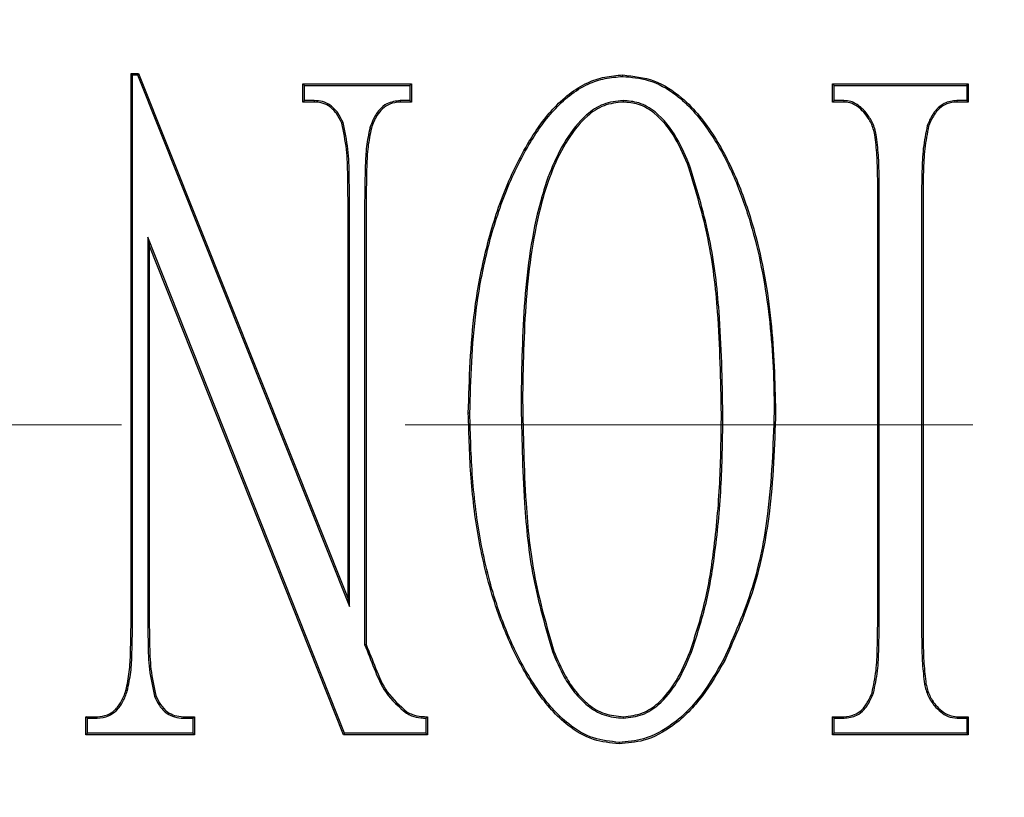
# Model space of a CAD drawing. Units: millimetres. Extents: x 336 to 8971, y 188 to 6411.
# Drawn here: x 2422 to 2496, y 4924 to 4982 of the extents above; entities that cross this region are included whole.
import ezdxf

# ---------------------------------------------------------------- set-up
doc = ezdxf.new("R2010")
doc.units = ezdxf.units.MM
doc.header["$LTSCALE"] = 33.3
doc.linetypes.add('HIDDEN', pattern=[1.905, 1.27, -0.635])

msp = doc.modelspace()

# ---------------------------------------------------------------- linework, layer by layer
at = {"color": 7, "linetype": 'Continuous', "lineweight": 25}
for p, q in [((2430.701, 4977.558), (2430.59, 4977.669)), ((2430.59, 4937.143), (2430.59, 4977.669)), ((2430.59, 4977.669), (2431.138, 4977.669)), ((2430.701, 4937.142), (2430.701, 4977.558)), ((2430.701, 4977.558), (2431.063, 4977.558)), ((2431.063, 4977.558), (2431.138, 4977.669)), ((2431.063, 4977.558), (2446.87, 4937.934)), ((2431.138, 4977.669), (2446.759, 4938.511)), ((2467.228, 4977.452), (2467.227, 4977.563)), ((2443.501, 4976.779), (2443.39, 4976.89)), ((2443.39, 4976.89), (2451.474, 4976.89)), ((2443.39, 4975.542), (2443.39, 4976.89)), ((2443.501, 4975.653), (2443.501, 4976.779)), ((2443.501, 4976.779), (2451.364, 4976.779)), ((2451.364, 4976.779), (2451.474, 4976.89)), ((2451.364, 4976.779), (2451.364, 4975.653)), ((2451.474, 4976.89), (2451.474, 4975.542)), ((2482.985, 4976.779), (2482.875, 4976.89)), ((2482.875, 4976.89), (2492.98, 4976.89)), ((2482.875, 4975.542), (2482.875, 4976.89)), ((2482.985, 4975.653), (2482.985, 4976.779)), ((2482.985, 4976.779), (2492.869, 4976.779)), ((2492.869, 4976.779), (2492.98, 4976.89)), ((2492.869, 4976.779), (2492.869, 4975.653)), ((2492.98, 4976.89), (2492.98, 4975.542)), ((2443.501, 4975.653), (2443.39, 4975.542)), ((2444.236, 4975.653), (2443.501, 4975.653)), ((2444.236, 4975.653), (2444.232, 4975.542)), ((2450.648, 4975.653), (2450.653, 4975.542)), ((2451.364, 4975.653), (2450.648, 4975.653)), ((2451.364, 4975.653), (2451.474, 4975.542)), ((2467.258, 4975.653), (2467.259, 4975.542)), ((2482.985, 4975.653), (2482.875, 4975.542)), ((2483.721, 4975.653), (2482.985, 4975.653)), ((2483.721, 4975.653), (2483.717, 4975.542)), ((2492.143, 4975.653), (2492.148, 4975.542)), ((2492.869, 4975.653), (2492.143, 4975.653)), ((2492.869, 4975.653), (2492.98, 4975.542)), ((2444.232, 4975.542), (2443.39, 4975.542)), ((2451.474, 4975.542), (2450.653, 4975.542)), ((2483.717, 4975.542), (2482.875, 4975.542)), ((2492.98, 4975.542), (2492.148, 4975.542)), ((2485.382, 4974.739), (2485.296, 4974.669)), ((2446.387, 4974.017), (2446.285, 4973.974)), ((2448.39, 4973.63), (2448.496, 4973.595)), ((2489.928, 4973.79), (2490.032, 4973.753)), ((2486.131, 4973.122), (2486.022, 4973.1)), ((2472.268, 4970.687), (2472.164, 4970.648)), ((2446.759, 4938.511), (2446.759, 4968.132)), ((2446.87, 4937.934), (2446.87, 4968.132)), ((2447.995, 4968.133), (2447.995, 4935.101)), ((2448.106, 4968.132), (2448.106, 4935.122)), ((2486.243, 4937.143), (2486.243, 4968.132)), ((2486.354, 4937.142), (2486.354, 4968.132)), ((2489.5, 4968.133), (2489.5, 4937.143)), ((2489.611, 4968.132), (2489.611, 4937.143)), ((2431.827, 4965.459), (2431.827, 4937.142)), ((2431.827, 4965.459), (2431.938, 4964.879)), ((2446.497, 4928.496), (2431.827, 4965.459)), ((2431.938, 4964.879), (2431.938, 4937.143)), ((2446.422, 4928.385), (2431.938, 4964.879)), ((2455.833, 4952.353), (2455.722, 4952.353)), ((2478.516, 4952.459), (2478.627, 4952.458)), ((2446.87, 4937.934), (2446.759, 4938.511)), ((2447.995, 4935.101), (2448.106, 4935.122)), ((2461.997, 4934.588), (2462.101, 4934.627)), ((2472.352, 4934.545), (2472.248, 4934.585)), ((2430.306, 4931.645), (2430.201, 4931.68)), ((2489.723, 4932.154), (2489.832, 4932.175)), ((2432.33, 4931.259), (2432.433, 4931.301)), ((2485.915, 4931.483), (2485.811, 4931.522)), ((2490.463, 4930.535), (2490.548, 4930.606)), ((2427.333, 4929.622), (2427.222, 4929.732)), ((2427.222, 4929.732), (2428.064, 4929.732)), ((2427.222, 4928.385), (2427.222, 4929.732)), ((2427.333, 4929.622), (2428.07, 4929.622)), ((2427.333, 4928.496), (2427.333, 4929.622)), ((2428.07, 4929.622), (2428.064, 4929.732)), ((2434.481, 4929.622), (2434.485, 4929.732)), ((2434.481, 4929.622), (2435.195, 4929.622)), ((2434.485, 4929.732), (2435.306, 4929.732)), ((2435.195, 4929.622), (2435.306, 4929.732)), ((2435.195, 4929.622), (2435.195, 4928.496)), ((2435.306, 4929.732), (2435.306, 4928.385)), ((2451.108, 4929.987), (2451.169, 4930.08)), ((2452.564, 4929.624), (2452.564, 4928.496)), ((2452.674, 4929.732), (2452.674, 4928.385)), ((2467.28, 4929.621), (2467.28, 4929.732)), ((2482.985, 4929.622), (2482.875, 4929.732)), ((2482.875, 4929.732), (2483.717, 4929.732)), ((2482.875, 4928.385), (2482.875, 4929.732)), ((2482.985, 4929.622), (2483.722, 4929.622)), ((2482.985, 4928.496), (2482.985, 4929.622)), ((2483.722, 4929.622), (2483.717, 4929.732)), ((2492.144, 4929.622), (2492.148, 4929.732)), ((2492.144, 4929.622), (2492.869, 4929.622)), ((2492.148, 4929.732), (2492.98, 4929.732)), ((2492.869, 4929.622), (2492.98, 4929.732)), ((2492.869, 4929.622), (2492.869, 4928.496)), ((2492.98, 4929.732), (2492.98, 4928.385)), ((2427.333, 4928.496), (2427.222, 4928.385)), ((2435.306, 4928.385), (2427.222, 4928.385)), ((2435.195, 4928.496), (2427.333, 4928.496)), ((2435.195, 4928.496), (2435.306, 4928.385)), ((2446.497, 4928.496), (2446.422, 4928.385)), ((2452.674, 4928.385), (2446.422, 4928.385)), ((2452.564, 4928.496), (2446.497, 4928.496)), ((2452.564, 4928.496), (2452.674, 4928.385)), ((2482.985, 4928.496), (2482.875, 4928.385)), ((2492.98, 4928.385), (2482.875, 4928.385)), ((2492.869, 4928.496), (2482.985, 4928.496)), ((2492.869, 4928.496), (2492.98, 4928.385))]:
    msp.add_line(p, q, dxfattribs=at)
at = {"color": 7, "linetype": 'HIDDEN', "lineweight": 18}
msp.add_line((3571.737, 4951.49), (1434.995, 4951.49), dxfattribs=at)
at = {"color": 7, "linetype": 'Continuous', "lineweight": 25, "flags": 128}
for points in [[(2474.739, 4933.984), (2474.769, 4933.968), (2474.798, 4933.953), (2474.838, 4933.932)], [(2452.564, 4929.624), (2452.619, 4929.678), (2452.674, 4929.732)], [(2466.954, 4927.822), (2466.954, 4927.789), (2466.954, 4927.756), (2466.953, 4927.711)]]:
    msp.add_lwpolyline(points, dxfattribs=at)
at = {"color": 7, "linetype": 'Continuous', "lineweight": 25}
for radius in [454.025, 403.225, 390.525, 387.35]:
    msp.add_circle((2546.314, 4951.49), radius, dxfattribs=at)
for start, end in [(48.60894, 221.39106), (228.60894, 41.39106)]:
    msp.add_arc((2546.314, 4951.49), 387.35, start, end, dxfattribs=at)
for points, knots in [([(2455.722, 4952.353), (2455.798, 4954.901), (2455.918, 4958.91), (2456.905, 4964.297), (2458.158, 4968.495), (2459.854, 4972.118), (2461.607, 4974.671), (2463.193, 4976.158), (2464.501, 4976.995), (2465.886, 4977.442), (2466.779, 4977.523), (2467.227, 4977.563)], [0, 0, 0, 0, 0.2551233, 0.401273, 0.5477453, 0.6931631, 0.80083, 0.8556345, 0.9102428, 0.9550107, 1, 1, 1, 1]), ([(2455.833, 4952.353), (2455.909, 4954.902), (2456.029, 4958.903), (2457.014, 4964.278), (2458.262, 4968.457), (2459.948, 4972.056), (2461.685, 4974.588), (2463.249, 4976.061), (2464.539, 4976.89), (2465.905, 4977.332), (2466.786, 4977.412), (2467.228, 4977.452)], [0, 0, 0, 0, 0.256609, 0.402964, 0.54964, 0.69526, 0.802256, 0.85672, 0.910985, 0.955382, 1, 1, 1, 1]), ([(2467.227, 4977.563), (2468.023, 4977.473), (2469.629, 4977.291), (2471.552, 4976.025), (2472.984, 4974.52), (2474.468, 4972.429), (2475.907, 4969.54), (2477.423, 4964.952), (2478.44, 4959.218), (2478.565, 4954.714), (2478.627, 4952.458)], [0, 0, 0, 0, 0.0795932, 0.1605691, 0.2243761, 0.2883357, 0.4176125, 0.5472384, 0.7732829, 1, 1, 1, 1]), ([(2467.228, 4977.452), (2467.87, 4977.394), (2469.293, 4977.264), (2471.606, 4975.955), (2473.649, 4973.578), (2475.343, 4970.533), (2476.952, 4966.285), (2478.141, 4960.778), (2478.484, 4955.781), (2478.511, 4953.006), (2478.516, 4952.459)], [0, 0, 0, 0, 0.0646614, 0.1433512, 0.2609911, 0.3776152, 0.4945211, 0.7192955, 0.9446053, 1, 1, 1, 1]), ([(2446.387, 4974.017), (2446.268, 4974.26), (2446.028, 4974.75), (2445.501, 4975.303), (2444.866, 4975.609), (2444.449, 4975.638), (2444.236, 4975.653)], [0, 0, 0, 0, 0.2815548, 0.566814, 0.7793523, 1, 1, 1, 1]), ([(2450.648, 4975.653), (2450.303, 4975.607), (2449.716, 4975.528), (2449.013, 4974.941), (2448.633, 4974.291), (2448.459, 4973.817), (2448.39, 4973.63)], [0, 0, 0, 0, 0.313937, 0.53413, 0.816499, 1, 1, 1, 1]), ([(2467.258, 4975.653), (2466.758, 4975.597), (2465.755, 4975.483), (2464.236, 4974.452), (2462.924, 4972.75), (2461.827, 4970.519), (2460.936, 4967.732), (2460.287, 4964.482), (2459.751, 4959.534), (2459.693, 4955.791), (2459.653, 4953.28)], [0, 0, 0, 0, 0.058833, 0.117939, 0.211012, 0.310907, 0.411075, 0.556803, 0.702689, 1, 1, 1, 1]), ([(2472.268, 4970.687), (2471.952, 4971.441), (2471.318, 4972.957), (2470, 4974.654), (2468.515, 4975.545), (2467.654, 4975.619), (2467.258, 4975.653)], [0, 0, 0, 0, 0.326902, 0.657391, 0.842718, 1, 1, 1, 1]), ([(2485.382, 4974.739), (2485.241, 4974.888), (2484.912, 4975.236), (2484.338, 4975.599), (2483.891, 4975.638), (2483.721, 4975.653)], [0, 0, 0, 0, 0.3164046, 0.7385694, 1, 1, 1, 1]), ([(2492.143, 4975.653), (2491.812, 4975.612), (2491.235, 4975.54), (2490.53, 4974.96), (2490.164, 4974.351), (2489.985, 4973.926), (2489.928, 4973.79)], [0, 0, 0, 0, 0.317269, 0.551768, 0.856288, 1, 1, 1, 1]), ([(2446.285, 4973.974), (2446.166, 4974.217), (2445.926, 4974.707), (2445.394, 4975.249), (2444.785, 4975.506), (2444.411, 4975.531), (2444.232, 4975.542)], [0, 0, 0, 0, 0.294535, 0.593505, 0.805424, 1, 1, 1, 1]), ([(2450.653, 4975.542), (2450.382, 4975.513), (2449.893, 4975.459), (2449.295, 4975.055), (2448.81, 4974.442), (2448.615, 4973.917), (2448.496, 4973.595)], [0, 0, 0, 0, 0.257969, 0.465904, 0.672494, 1, 1, 1, 1]), ([(2467.259, 4975.542), (2466.772, 4975.487), (2465.797, 4975.377), (2464.314, 4974.37), (2463.027, 4972.702), (2461.943, 4970.507), (2461.053, 4967.742), (2460.401, 4964.501), (2459.863, 4959.545), (2459.804, 4955.795), (2459.764, 4953.28)], [0, 0, 0, 0, 0.057617, 0.115496, 0.207341, 0.30656, 0.406051, 0.552995, 0.700104, 1, 1, 1, 1]), ([(2472.164, 4970.648), (2471.853, 4971.392), (2471.227, 4972.888), (2469.936, 4974.559), (2468.483, 4975.436), (2467.644, 4975.509), (2467.259, 4975.542)], [0, 0, 0, 0, 0.328435, 0.660463, 0.843725, 1, 1, 1, 1]), ([(2485.296, 4974.669), (2485.154, 4974.818), (2484.87, 4975.117), (2484.339, 4975.47), (2483.924, 4975.518), (2483.717, 4975.542)], [0, 0, 0, 0, 0.3325196, 0.6674247, 1, 1, 1, 1]), ([(2492.148, 4975.542), (2491.887, 4975.516), (2491.406, 4975.469), (2490.767, 4975.039), (2490.325, 4974.447), (2490.126, 4973.975), (2490.032, 4973.753)], [0, 0, 0, 0, 0.262123, 0.482346, 0.756229, 1, 1, 1, 1]), ([(2486.022, 4973.1), (2485.984, 4973.247), (2485.908, 4973.542), (2485.707, 4974.091), (2485.457, 4974.442), (2485.296, 4974.669)], [0, 0, 0, 0, 0.2617979, 0.5241252, 1, 1, 1, 1]), ([(2486.131, 4973.122), (2486.093, 4973.269), (2486.017, 4973.563), (2485.813, 4974.13), (2485.553, 4974.497), (2485.382, 4974.739)], [0, 0, 0, 0, 0.253918, 0.508296, 1, 1, 1, 1]), ([(2446.759, 4968.132), (2446.751, 4968.767), (2446.735, 4970.059), (2446.697, 4972.024), (2446.423, 4973.321), (2446.285, 4973.974)], [0, 0, 0, 0, 0.324427, 0.660289, 1, 1, 1, 1]), ([(2446.87, 4968.132), (2446.862, 4968.767), (2446.846, 4970.067), (2446.807, 4972.046), (2446.528, 4973.358), (2446.387, 4974.017)], [0, 0, 0, 0, 0.322026, 0.659042, 1, 1, 1, 1]), ([(2448.39, 4973.63), (2448.293, 4973.162), (2448.099, 4972.229), (2448.02, 4970.385), (2448.005, 4969.022), (2447.995, 4968.133)], [0, 0, 0, 0, 0.259076, 0.516755, 1, 1, 1, 1]), ([(2448.496, 4973.595), (2448.399, 4973.129), (2448.207, 4972.199), (2448.13, 4970.366), (2448.116, 4969.013), (2448.106, 4968.132)], [0, 0, 0, 0, 0.259821, 0.518182, 1, 1, 1, 1]), ([(2489.928, 4973.79), (2489.815, 4973.223), (2489.59, 4972.091), (2489.515, 4970.193), (2489.506, 4968.876), (2489.5, 4968.133)], [0, 0, 0, 0, 0.3045744, 0.6077314, 1, 1, 1, 1]), ([(2490.032, 4973.753), (2489.922, 4973.192), (2489.7, 4972.073), (2489.626, 4970.187), (2489.617, 4968.875), (2489.611, 4968.132)], [0, 0, 0, 0, 0.303209, 0.604976, 1, 1, 1, 1]), ([(2486.243, 4968.132), (2486.24, 4968.767), (2486.236, 4969.913), (2486.198, 4971.573), (2486.081, 4972.591), (2486.022, 4973.1)], [0, 0, 0, 0, 0.383006, 0.691029, 1, 1, 1, 1]), ([(2486.354, 4968.132), (2486.351, 4968.767), (2486.347, 4969.917), (2486.308, 4971.584), (2486.19, 4972.609), (2486.131, 4973.122)], [0, 0, 0, 0, 0.3813626, 0.6902024, 1, 1, 1, 1]), ([(2474.585, 4952.28), (2474.536, 4954.821), (2474.453, 4959.179), (2473.745, 4965.366), (2472.693, 4968.879), (2472.164, 4970.648)], [0, 0, 0, 0, 0.409929, 0.702821, 1, 1, 1, 1]), ([(2474.696, 4952.28), (2474.647, 4954.822), (2474.564, 4959.186), (2473.855, 4965.386), (2472.799, 4968.911), (2472.268, 4970.687)], [0, 0, 0, 0, 0.40906, 0.702379, 1, 1, 1, 1]), ([(2459.653, 4953.28), (2459.7, 4950.738), (2459.78, 4946.331), (2460.409, 4940.031), (2461.465, 4936.411), (2461.997, 4934.588)], [0, 0, 0, 0, 0.403251, 0.699335, 1, 1, 1, 1]), ([(2459.764, 4953.28), (2459.811, 4950.738), (2459.891, 4946.337), (2460.519, 4940.051), (2461.571, 4936.444), (2462.101, 4934.627)], [0, 0, 0, 0, 0.404118, 0.699776, 1, 1, 1, 1]), ([(2466.953, 4927.711), (2466.31, 4927.775), (2464.939, 4927.911), (2463.241, 4928.937), (2461.9, 4930.21), (2460.478, 4932.051), (2459.017, 4934.634), (2457.543, 4938.366), (2456.46, 4942.674), (2455.853, 4947.496), (2455.766, 4950.735), (2455.722, 4952.353)], [0, 0, 0, 0, 0.065767, 0.140248, 0.197896, 0.255724, 0.378488, 0.501537, 0.667163, 0.833654, 1, 1, 1, 1]), ([(2466.954, 4927.822), (2466.31, 4927.888), (2464.954, 4928.025), (2463.277, 4929.05), (2461.956, 4930.313), (2460.543, 4932.156), (2459.086, 4934.742), (2457.627, 4938.47), (2456.561, 4942.756), (2455.962, 4947.538), (2455.876, 4950.748), (2455.833, 4952.353)], [0, 0, 0, 0, 0.066189, 0.139516, 0.197224, 0.255115, 0.378808, 0.502783, 0.66801, 0.834076, 1, 1, 1, 1]), ([(2472.248, 4934.585), (2472.644, 4935.797), (2473.44, 4938.237), (2474.1, 4942.463), (2474.524, 4947.151), (2474.565, 4950.567), (2474.585, 4952.28)], [0, 0, 0, 0, 0.212918, 0.428678, 0.713644, 1, 1, 1, 1]), ([(2472.352, 4934.545), (2472.748, 4935.757), (2473.544, 4938.197), (2474.207, 4942.43), (2474.635, 4947.131), (2474.675, 4950.561), (2474.696, 4952.28)], [0, 0, 0, 0, 0.212432, 0.427685, 0.713141, 1, 1, 1, 1]), ([(2478.516, 4952.459), (2478.428, 4949.914), (2478.276, 4945.497), (2477.057, 4939.227), (2475.519, 4935.747), (2474.739, 4933.984)], [0, 0, 0, 0, 0.401445, 0.696658, 1, 1, 1, 1]), ([(2478.627, 4952.458), (2478.539, 4949.914), (2478.387, 4945.489), (2477.166, 4939.201), (2475.621, 4935.704), (2474.838, 4933.932)], [0, 0, 0, 0, 0.400324, 0.696082, 1, 1, 1, 1]), ([(2430.201, 4931.68), (2430.297, 4932.146), (2430.489, 4933.076), (2430.566, 4934.909), (2430.581, 4936.262), (2430.59, 4937.143)], [0, 0, 0, 0, 0.2598215, 0.518182, 1, 1, 1, 1]), ([(2430.306, 4931.645), (2430.404, 4932.113), (2430.598, 4933.046), (2430.677, 4934.89), (2430.692, 4936.253), (2430.701, 4937.142)], [0, 0, 0, 0, 0.259076, 0.516756, 1, 1, 1, 1]), ([(2431.827, 4937.142), (2431.834, 4936.508), (2431.848, 4935.208), (2431.898, 4933.228), (2432.186, 4931.918), (2432.33, 4931.259)], [0, 0, 0, 0, 0.321938, 0.658943, 1, 1, 1, 1]), ([(2431.938, 4937.143), (2431.945, 4936.508), (2431.959, 4935.215), (2432.009, 4933.25), (2432.291, 4931.953), (2432.433, 4931.301)], [0, 0, 0, 0, 0.324279, 0.66016, 1, 1, 1, 1]), ([(2485.811, 4931.522), (2485.927, 4932.069), (2486.157, 4933.157), (2486.211, 4935.046), (2486.231, 4936.37), (2486.243, 4937.143)], [0, 0, 0, 0, 0.296045, 0.589502, 1, 1, 1, 1]), ([(2485.915, 4931.483), (2486.033, 4932.034), (2486.267, 4933.133), (2486.322, 4935.034), (2486.342, 4936.367), (2486.354, 4937.142)], [0, 0, 0, 0, 0.296708, 0.590885, 1, 1, 1, 1]), ([(2489.5, 4937.143), (2489.503, 4936.508), (2489.508, 4935.358), (2489.545, 4933.691), (2489.664, 4932.667), (2489.723, 4932.154)], [0, 0, 0, 0, 0.381419, 0.690222, 1, 1, 1, 1]), ([(2489.611, 4937.143), (2489.614, 4936.508), (2489.618, 4935.361), (2489.656, 4933.701), (2489.773, 4932.684), (2489.832, 4932.175)], [0, 0, 0, 0, 0.383002, 0.691018, 1, 1, 1, 1]), ([(2447.995, 4935.101), (2448.228, 4934.512), (2448.705, 4933.303), (2449.484, 4931.388), (2450.554, 4930.465), (2451.108, 4929.987)], [0, 0, 0, 0, 0.313558, 0.644298, 1, 1, 1, 1]), ([(2448.106, 4935.122), (2448.339, 4934.533), (2448.811, 4933.337), (2449.58, 4931.451), (2450.627, 4930.548), (2451.169, 4930.08)], [0, 0, 0, 0, 0.318196, 0.646738, 1, 1, 1, 1]), ([(2461.997, 4934.588), (2462.267, 4933.943), (2462.714, 4932.874), (2463.607, 4931.517), (2464.579, 4930.513), (2465.826, 4929.756), (2466.792, 4929.667), (2467.28, 4929.621)], [0, 0, 0, 0, 0.2707301, 0.4494627, 0.6273539, 0.8117601, 1, 1, 1, 1]), ([(2462.101, 4934.627), (2462.367, 4933.991), (2462.809, 4932.934), (2463.689, 4931.593), (2464.646, 4930.603), (2465.865, 4929.862), (2466.806, 4929.776), (2467.28, 4929.732)], [0, 0, 0, 0, 0.272177, 0.451833, 0.630627, 0.814248, 1, 1, 1, 1]), ([(2467.28, 4929.732), (2467.764, 4929.787), (2468.713, 4929.894), (2470.115, 4930.858), (2471.341, 4932.441), (2471.933, 4933.842), (2472.248, 4934.585)], [0, 0, 0, 0, 0.19546, 0.383078, 0.672437, 1, 1, 1, 1]), ([(2467.28, 4929.621), (2467.763, 4929.674), (2468.727, 4929.779), (2470.153, 4930.74), (2471.42, 4932.349), (2472.025, 4933.777), (2472.352, 4934.545)], [0, 0, 0, 0, 0.191812, 0.382238, 0.667331, 1, 1, 1, 1]), ([(2474.838, 4933.932), (2474.32, 4933.027), (2473.281, 4931.21), (2471.242, 4929.108), (2469.011, 4927.881), (2467.577, 4927.763), (2466.953, 4927.711)], [0, 0, 0, 0, 0.295882, 0.593798, 0.823502, 1, 1, 1, 1]), ([(2474.739, 4933.984), (2474.227, 4933.087), (2473.198, 4931.288), (2471.186, 4929.207), (2468.985, 4927.99), (2467.57, 4927.873), (2466.954, 4927.822)], [0, 0, 0, 0, 0.296396, 0.594824, 0.823465, 1, 1, 1, 1]), ([(2428.064, 4929.732), (2428.324, 4929.761), (2428.801, 4929.813), (2429.432, 4930.238), (2429.903, 4930.872), (2430.098, 4931.401), (2430.201, 4931.68)], [0, 0, 0, 0, 0.248728, 0.457262, 0.713639, 1, 1, 1, 1]), ([(2428.07, 4929.622), (2428.357, 4929.655), (2428.874, 4929.715), (2429.542, 4930.188), (2430.011, 4930.843), (2430.208, 4931.377), (2430.306, 4931.645)], [0, 0, 0, 0, 0.2637333, 0.4743544, 0.7363214, 1, 1, 1, 1]), ([(2489.723, 4932.154), (2489.759, 4932.006), (2489.831, 4931.711), (2490.03, 4931.142), (2490.291, 4930.776), (2490.463, 4930.535)], [0, 0, 0, 0, 0.254129, 0.508767, 1, 1, 1, 1]), ([(2489.832, 4932.175), (2489.868, 4932.027), (2489.94, 4931.731), (2490.137, 4931.182), (2490.387, 4930.831), (2490.548, 4930.606)], [0, 0, 0, 0, 0.26231, 0.525209, 1, 1, 1, 1]), ([(2432.33, 4931.259), (2432.443, 4931.018), (2432.672, 4930.533), (2433.193, 4929.982), (2433.832, 4929.67), (2434.26, 4929.638), (2434.481, 4929.622)], [0, 0, 0, 0, 0.276219, 0.556194, 0.771024, 1, 1, 1, 1]), ([(2432.433, 4931.301), (2432.54, 4931.073), (2432.755, 4930.615), (2433.239, 4930.09), (2433.848, 4929.78), (2434.264, 4929.749), (2434.485, 4929.732)], [0, 0, 0, 0, 0.2729193, 0.5494577, 0.7606935, 1, 1, 1, 1]), ([(2483.717, 4929.732), (2483.983, 4929.761), (2484.462, 4929.812), (2485.095, 4930.241), (2485.517, 4930.834), (2485.717, 4931.301), (2485.811, 4931.522)], [0, 0, 0, 0, 0.268632, 0.483412, 0.75514, 1, 1, 1, 1]), ([(2483.722, 4929.622), (2484.051, 4929.663), (2484.615, 4929.735), (2485.314, 4930.305), (2485.672, 4930.914), (2485.856, 4931.343), (2485.915, 4931.483)], [0, 0, 0, 0, 0.31713, 0.543377, 0.851602, 1, 1, 1, 1]), ([(2490.463, 4930.535), (2490.612, 4930.382), (2490.912, 4930.075), (2491.473, 4929.701), (2491.917, 4929.648), (2492.144, 4929.622)], [0, 0, 0, 0, 0.326879, 0.656198, 1, 1, 1, 1]), ([(2490.548, 4930.606), (2490.698, 4930.453), (2490.998, 4930.146), (2491.54, 4929.797), (2491.953, 4929.753), (2492.148, 4929.732)], [0, 0, 0, 0, 0.343077, 0.689115, 1, 1, 1, 1]), ([(2451.108, 4929.987), (2451.232, 4929.919), (2451.565, 4929.736), (2452.072, 4929.64), (2452.437, 4929.628), (2452.564, 4929.624)], [0, 0, 0, 0, 0.278802, 0.748877, 1, 1, 1, 1]), ([(2451.169, 4930.08), (2451.293, 4930.012), (2451.621, 4929.833), (2452.146, 4929.744), (2452.525, 4929.736), (2452.674, 4929.732)], [0, 0, 0, 0, 0.27068, 0.712846, 1, 1, 1, 1])]:
    msp.add_open_spline(points, degree=3, knots=knots, dxfattribs=at)

doc.saveas('drawing.dxf')
